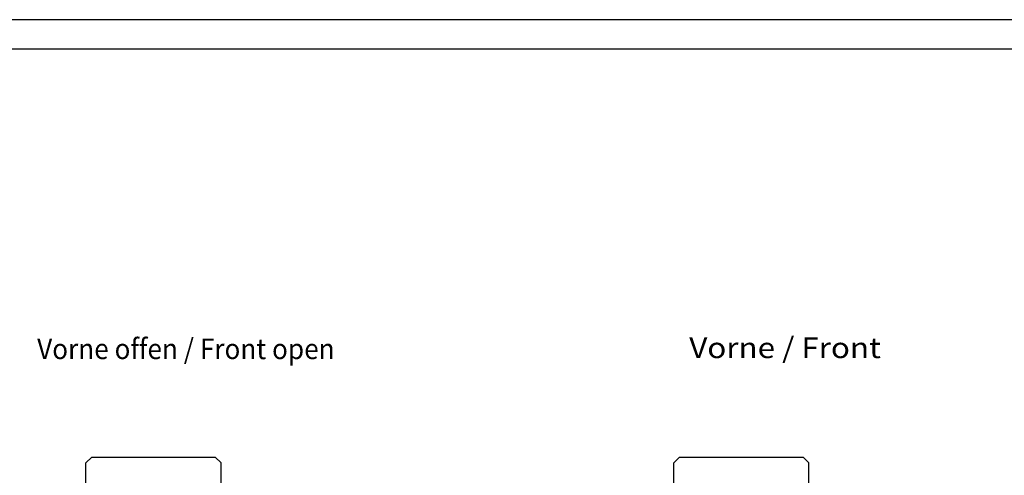
# Model space of a CAD drawing. Extents: x 248 to 842, y -201 to 219.
# Drawn here: x 377 to 545, y 142 to 219 of the extents above; entities that cross this region are included whole.
import ezdxf
from ezdxf.enums import TextEntityAlignment as Align

# ---------------------------------------------------------------- set-up
doc = ezdxf.new("R2010")
doc.units = 0
doc.header["$LTSCALE"] = 32.67
doc.header["$MEASUREMENT"] = 0
for name, color, linetype in [('10000_FRONT', 7, 'CONTINUOUS'), ('10300_FRONT_GERMAN_ENGLISH', 7, 'CONTINUOUS'), ('20000_FRONT_O', 7, 'CONTINUOUS'), ('20300_FRONT_O_GERMAN_ENGLISH', 7, 'CONTINUOUS'), ('90000_FRAME', 7, 'CONTINUOUS')]:
    doc.layers.add(name, color=color, linetype=linetype)
doc.styles.get("Standard").update_dxf_attribs({"font": 'txt', "width": 0.8})

msp = doc.modelspace()

# ---------------------------------------------------------------- linework, layer by layer
at = {"layer": '10000_FRONT'}
for p, q in [((489.74, 144.78), (488.74, 143.78)), ((489.74, 144.78), (510.74, 144.78)), ((511.74, 143.78), (510.74, 144.78)), ((488.74, 139.58), (488.74, 143.78)), ((511.74, 139.58), (511.74, 143.78))]:
    msp.add_line(p, q, dxfattribs=at)
at = {"layer": '20000_FRONT_O'}
for p, q in [((389.75, 144.78), (388.75, 143.78)), ((389.75, 144.78), (410.75, 144.78)), ((411.75, 143.78), (410.75, 144.78)), ((388.75, 139.58), (388.75, 143.78)), ((411.75, 139.58), (411.75, 143.78))]:
    msp.add_line(p, q, dxfattribs=at)
at = {"layer": '90000_FRAME'}
for points in [[(247.96, -200.86), (841.96, -200.86), (841.96, 219.14), (247.96, 219.14)], [(252.96, -195.86), (836.96, -195.86), (836.96, 214.14), (252.96, 214.14)]]:
    msp.add_lwpolyline(points, close=True, dxfattribs=at)

# ---------------------------------------------------------------- texts
at = {"layer": '10300_FRONT_GERMAN_ENGLISH', "width": 0.716117}
msp.add_text('Vorne / Front', height=3.5, dxfattribs=at).set_placement((491.38, 161.61), (523.97, 161.61), align=Align.FIT)
at = {"layer": '20300_FRONT_O_GERMAN_ENGLISH', "width": 0.602327}
msp.add_text('Vorne offen / Front open', height=3.5, dxfattribs=at).set_placement((380.47, 161.43), (431.06, 161.43), align=Align.FIT)

doc.saveas('drawing.dxf')
